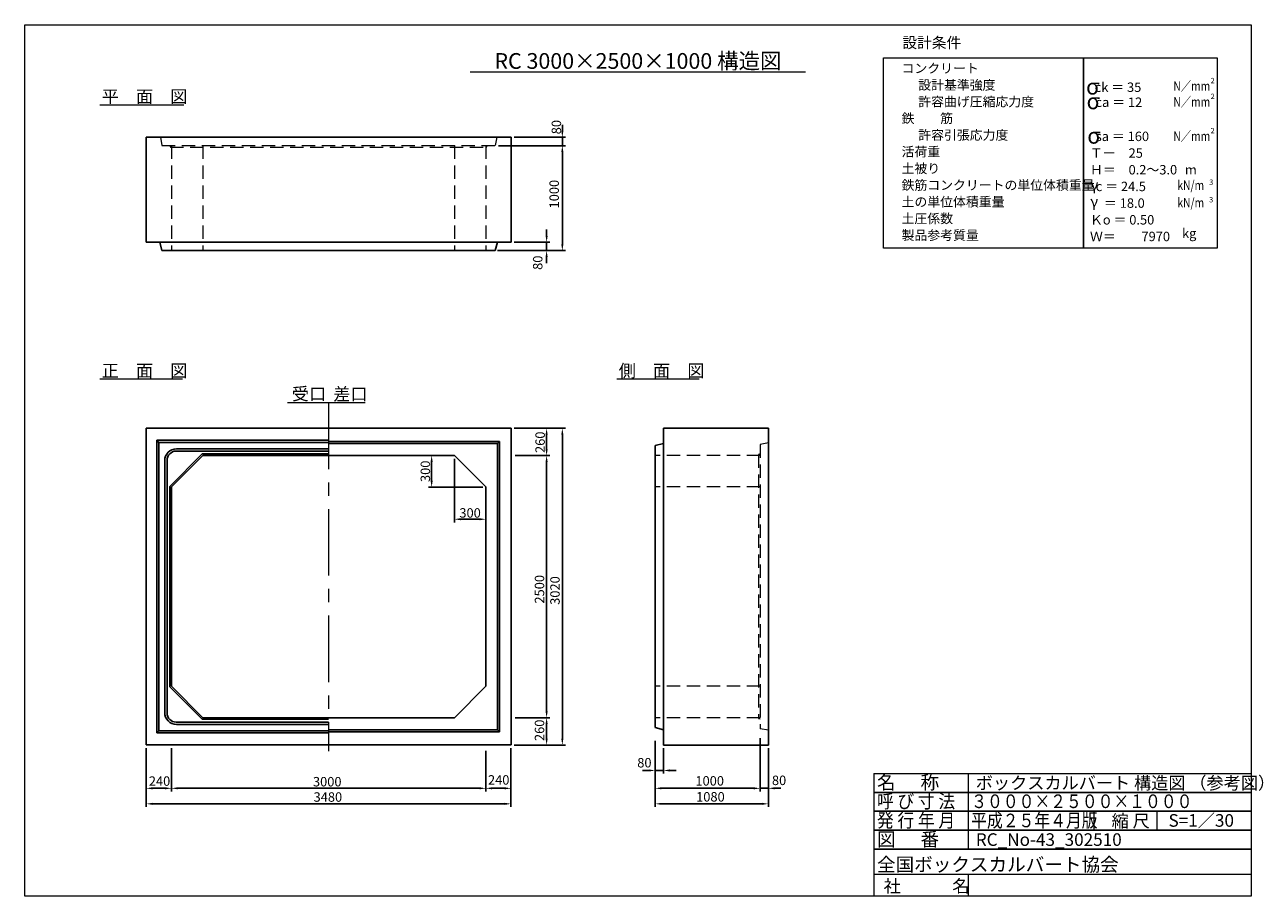
# Model space of a CAD drawing. Units: millimetres. Extents: x 450 to 12266, y 300 to 8610.
import ezdxf
from ezdxf.enums import TextEntityAlignment as Align

# ---------------------------------------------------------------- set-up
doc = ezdxf.new("R2010")
doc.units = ezdxf.units.MM
doc.header["$LTSCALE"] = 20
for name, pattern in [('7', [1083.733332, 361.244444, 0, 361.244444, 0, 361.244444, 0]), ('CENTER', [50.8, 31.75, -6.35, 6.35, -6.35]), ('HIDDEN', [9.525, 6.35, -3.175])]:
    doc.linetypes.add(name, pattern=pattern)
doc.layers.get('0').update_dxf_attribs({"color": 6})
for name, color, linetype in [('0001_02', 1, 'Continuous'), ('BOX', 6, 'Continuous'), ('SUNPO', 1, 'Continuous'), ('TEXT', 2, 'Continuous')]:
    doc.layers.add(name, color=color, linetype=linetype)
doc.styles.add('SIMP', font='simplex.shx', dxfattribs={"bigfont": 'BIGFONT.shx'})
doc.styles.add('SIMPLEX', font='simplex.shx', dxfattribs={"bigfont": 'bigfont.shx'})
doc.dimstyles.new('A3-30', dxfattribs={"dimscale": 30, "dimtxt": 3, "dimasz": 2, "dimexe": 1, "dimexo": 1, "dimgap": 0.5, "dimtad": 3, "dimdec": 0, "dimdsep": 46, "dimtxsty": 'SIMP', "dimcen": 2.5, "dimclrd": 1, "dimclre": 1, "dimclrt": 2, "dimadec": 0, "dimazin": 2, "dimtfac": 1, "dimtdec": 0, "dimtmove": 2, "dimatfit": 0, "dimfxl": 1, "dimtolj": 1, "dimarcsym": 0})

# ---------------------------------------------------------------- blocks, each defined once
blk = doc.blocks.new('*D0')
at = {"layer": 'Defpoints', "color": 0, "lineweight": 13, "transparency": 16777216}
for p in [(6465, 1812), (6545, 1742), (6545, 1499)]:
    blk.add_point(p, dxfattribs=at)
at = {"layer": 'SUNPO', "color": 1, "lineweight": -2, "transparency": 16777216}
for p, q in [((6465, 1782), (6465, 1469)), ((6545, 1712), (6545, 1469)), ((6405, 1499), (6345, 1499)), ((6465, 1499), (6545, 1499)), ((6605, 1499), (6665, 1499))]:
    blk.add_line(p, q, dxfattribs=at)
at = {"layer": 'SUNPO', "color": 1, "lineweight": 13, "transparency": 16777216}
for points in [[(6405, 1509), (6405, 1489), (6465, 1499)], [(6605, 1509), (6605, 1489), (6545, 1499)]]:
    blk.add_solid(points, dxfattribs=at)
at = {"layer": 'SUNPO', "color": 2, "lineweight": 13, "transparency": 16777216, "insert": (6362, 1573), "char_height": 90, "attachment_point": 5, "style": 'SIMP'}
blk.add_mtext('\\A1;\\T1;\\W1;80', dxfattribs=at)
blk = doc.blocks.new('*D1')
at = {"layer": 'Defpoints', "color": 0, "lineweight": 13, "transparency": 16777216}
for p in [(6465, 1812), (7545, 1742), (7545, 1181)]:
    blk.add_point(p, dxfattribs=at)
at = {"layer": 'SUNPO', "color": 1, "lineweight": -2, "transparency": 16777216}
for p, q in [((6465, 1782), (6465, 1151)), ((7545, 1712), (7545, 1151)), ((6525, 1181), (7485, 1181))]:
    blk.add_line(p, q, dxfattribs=at)
at = {"layer": 'SUNPO', "color": 1, "lineweight": 13, "transparency": 16777216}
for points in [[(6525, 1191), (6525, 1171), (6465, 1181)], [(7485, 1191), (7485, 1171), (7545, 1181)]]:
    blk.add_solid(points, dxfattribs=at)
at = {"layer": 'SUNPO', "color": 2, "lineweight": 13, "transparency": 16777216, "insert": (6992, 1248), "char_height": 90, "attachment_point": 5, "style": 'SIMP'}
blk.add_mtext('\\A1;\\T1;\\W1;1080', dxfattribs=at)
blk = doc.blocks.new('*D2')
at = {"layer": 'Defpoints', "color": 0, "lineweight": 13, "transparency": 16777216}
for p in [(6465, 1812), (7465, 1837), (7465, 1329)]:
    blk.add_point(p, dxfattribs=at)
at = {"layer": 'SUNPO', "color": 1, "lineweight": -2, "transparency": 16777216}
for p, q in [((6465, 1782), (6465, 1299)), ((7465, 1807), (7465, 1299)), ((6525, 1329), (7405, 1329))]:
    blk.add_line(p, q, dxfattribs=at)
at = {"layer": 'SUNPO', "color": 1, "lineweight": 13, "transparency": 16777216}
for points in [[(6525, 1339), (6525, 1319), (6465, 1329)], [(7405, 1339), (7405, 1319), (7465, 1329)]]:
    blk.add_solid(points, dxfattribs=at)
at = {"layer": 'SUNPO', "color": 2, "lineweight": 13, "transparency": 16777216, "insert": (6985, 1400), "char_height": 90, "attachment_point": 5, "style": 'SIMP'}
blk.add_mtext('\\A1;\\T1;\\W1;1000', dxfattribs=at)
blk = doc.blocks.new('*D3')
at = {"layer": 'Defpoints', "color": 0, "lineweight": 13, "transparency": 16777216}
for p in [(7465, 1837), (7545, 1742), (7545, 1329)]:
    blk.add_point(p, dxfattribs=at)
at = {"layer": 'SUNPO', "color": 1, "lineweight": -2, "transparency": 16777216}
for p, q in [((7465, 1807), (7465, 1299)), ((7545, 1712), (7545, 1299)), ((7405, 1329), (7345, 1329)), ((7465, 1329), (7545, 1329)), ((7605, 1329), (7665, 1329))]:
    blk.add_line(p, q, dxfattribs=at)
at = {"layer": 'SUNPO', "color": 1, "lineweight": 13, "transparency": 16777216}
for points in [[(7405, 1339), (7405, 1319), (7465, 1329)], [(7605, 1339), (7605, 1319), (7545, 1329)]]:
    blk.add_solid(points, dxfattribs=at)
at = {"layer": 'SUNPO', "color": 2, "lineweight": 13, "transparency": 16777216, "insert": (7647, 1405), "char_height": 90, "attachment_point": 5, "style": 'SIMP'}
blk.add_mtext('\\A1;\\T1;\\W1;80', dxfattribs=at)
blk = doc.blocks.new('*D4')
at = {"layer": 'Defpoints', "color": 0, "lineweight": 13, "transparency": 16777216}
for p in [(4939, 7457), (5089, 7537), (5579, 7537)]:
    blk.add_point(p, dxfattribs=at)
at = {"layer": 'SUNPO', "color": 1, "lineweight": -2, "transparency": 16777216}
for p, q in [((5579, 7597), (5579, 7657)), ((4969, 7457), (5609, 7457)), ((5119, 7537), (5609, 7537)), ((5579, 7457), (5579, 7537)), ((5579, 7397), (5579, 7337))]:
    blk.add_line(p, q, dxfattribs=at)
at = {"layer": 'SUNPO', "color": 1, "lineweight": 13, "transparency": 16777216}
for points in [[(5569, 7597), (5589, 7597), (5579, 7537)], [(5569, 7397), (5589, 7397), (5579, 7457)]]:
    blk.add_solid(points, dxfattribs=at)
at = {"layer": 'SUNPO', "color": 2, "lineweight": 13, "transparency": 16777216, "insert": (5522, 7634), "char_height": 90, "attachment_point": 5, "rotation": 90, "style": 'SIMP'}
blk.add_mtext('\\A1;\\T1;\\W1;80', dxfattribs=at)
blk = doc.blocks.new('*D5')
at = {"layer": 'Defpoints', "color": 0, "lineweight": 13, "transparency": 16777216}
for p in [(4939, 7457), (4929, 6457), (5579, 6457)]:
    blk.add_point(p, dxfattribs=at)
at = {"layer": 'SUNPO', "color": 1, "lineweight": -2, "transparency": 16777216}
for p, q in [((4969, 7457), (5609, 7457)), ((5579, 7397), (5579, 6517)), ((4959, 6457), (5609, 6457))]:
    blk.add_line(p, q, dxfattribs=at)
at = {"layer": 'SUNPO', "color": 1, "lineweight": 13, "transparency": 16777216}
for points in [[(5569, 7397), (5589, 7397), (5579, 7457)], [(5569, 6517), (5589, 6517), (5579, 6457)]]:
    blk.add_solid(points, dxfattribs=at)
at = {"layer": 'SUNPO', "color": 2, "lineweight": 13, "transparency": 16777216, "insert": (5501, 6995), "char_height": 90, "attachment_point": 5, "rotation": 90, "style": 'SIMP'}
blk.add_mtext('\\A1;\\T1;\\W1;1000', dxfattribs=at)
blk = doc.blocks.new('*D6')
at = {"layer": 'Defpoints', "color": 0, "lineweight": 13, "transparency": 16777216}
for p in [(5089, 6537), (4929, 6457), (5429, 6457)]:
    blk.add_point(p, dxfattribs=at)
at = {"layer": 'SUNPO', "color": 1, "lineweight": -2, "transparency": 16777216}
for p, q in [((5429, 6597), (5429, 6657)), ((5119, 6537), (5459, 6537)), ((5429, 6537), (5429, 6457)), ((4959, 6457), (5459, 6457)), ((5429, 6397), (5429, 6337))]:
    blk.add_line(p, q, dxfattribs=at)
at = {"layer": 'SUNPO', "color": 1, "lineweight": 13, "transparency": 16777216}
for points in [[(5419, 6597), (5439, 6597), (5429, 6537)], [(5419, 6397), (5439, 6397), (5429, 6457)]]:
    blk.add_solid(points, dxfattribs=at)
at = {"layer": 'SUNPO', "color": 2, "lineweight": 13, "transparency": 16777216, "insert": (5344, 6341), "char_height": 90, "attachment_point": 5, "rotation": 90, "style": 'SIMP'}
blk.add_mtext('\\A1;\\T1;\\W1;80', dxfattribs=at)
blk = doc.blocks.new('*D7')
at = {"layer": 'Defpoints', "color": 0, "lineweight": 13, "transparency": 16777216}
for p in [(4849, 1717), (5089, 1742), (5089, 1329)]:
    blk.add_point(p, dxfattribs=at)
at = {"layer": 'SUNPO', "color": 1, "lineweight": -2, "transparency": 16777216}
for p, q in [((4849, 1687), (4849, 1299)), ((5089, 1712), (5089, 1299)), ((4909, 1329), (5029, 1329))]:
    blk.add_line(p, q, dxfattribs=at)
at = {"layer": 'SUNPO', "color": 1, "lineweight": 13, "transparency": 16777216}
for points in [[(4909, 1339), (4909, 1319), (4849, 1329)], [(5029, 1339), (5029, 1319), (5089, 1329)]]:
    blk.add_solid(points, dxfattribs=at)
at = {"layer": 'SUNPO', "color": 2, "lineweight": 13, "transparency": 16777216, "insert": (4972, 1409), "char_height": 90, "attachment_point": 5, "style": 'SIMP'}
blk.add_mtext('\\A1;\\T1;\\W1;240', dxfattribs=at)
blk = doc.blocks.new('*D8')
at = {"layer": 'Defpoints', "color": 0, "lineweight": 13, "transparency": 16777216}
for p in [(1609, 1742), (1849, 1692), (1609, 1329)]:
    blk.add_point(p, dxfattribs=at)
at = {"layer": 'SUNPO', "color": 1, "lineweight": -2, "transparency": 16777216}
for p, q in [((1609, 1712), (1609, 1299)), ((1849, 1662), (1849, 1299)), ((1789, 1329), (1669, 1329))]:
    blk.add_line(p, q, dxfattribs=at)
at = {"layer": 'SUNPO', "color": 1, "lineweight": 13, "transparency": 16777216}
for points in [[(1669, 1339), (1669, 1319), (1609, 1329)], [(1789, 1339), (1789, 1319), (1849, 1329)]]:
    blk.add_solid(points, dxfattribs=at)
at = {"layer": 'SUNPO', "color": 2, "lineweight": 13, "transparency": 16777216, "insert": (1736, 1398), "char_height": 90, "attachment_point": 5, "style": 'SIMP'}
blk.add_mtext('\\A1;\\T1;\\W1;240', dxfattribs=at)
blk = doc.blocks.new('*D9')
at = {"layer": 'Defpoints', "color": 0, "lineweight": 13, "transparency": 16777216}
for p in [(1609, 1742), (5089, 1742), (1609, 1181)]:
    blk.add_point(p, dxfattribs=at)
at = {"layer": 'SUNPO', "color": 1, "lineweight": -2, "transparency": 16777216}
for p, q in [((1609, 1712), (1609, 1151)), ((5089, 1712), (5089, 1151)), ((5029, 1181), (1669, 1181))]:
    blk.add_line(p, q, dxfattribs=at)
at = {"layer": 'SUNPO', "color": 1, "lineweight": 13, "transparency": 16777216}
for points in [[(1669, 1191), (1669, 1171), (1609, 1181)], [(5029, 1191), (5029, 1171), (5089, 1181)]]:
    blk.add_solid(points, dxfattribs=at)
at = {"layer": 'SUNPO', "color": 2, "lineweight": 13, "transparency": 16777216, "insert": (3342, 1246), "char_height": 90, "attachment_point": 5, "style": 'SIMP'}
blk.add_mtext('\\A1;\\T1;\\W1;3480', dxfattribs=at)
blk = doc.blocks.new('*D10')
at = {"layer": 'Defpoints', "color": 0, "lineweight": 13, "transparency": 16777216}
for p in [(1849, 1742), (4849, 1717), (4849, 1329)]:
    blk.add_point(p, dxfattribs=at)
at = {"layer": 'SUNPO', "color": 1, "lineweight": -2, "transparency": 16777216}
for p, q in [((1849, 1712), (1849, 1299)), ((4849, 1687), (4849, 1299)), ((1909, 1329), (4789, 1329))]:
    blk.add_line(p, q, dxfattribs=at)
at = {"layer": 'SUNPO', "color": 1, "lineweight": 13, "transparency": 16777216}
for points in [[(1909, 1339), (1909, 1319), (1849, 1329)], [(4789, 1339), (4789, 1319), (4849, 1329)]]:
    blk.add_solid(points, dxfattribs=at)
at = {"layer": 'SUNPO', "color": 2, "lineweight": 13, "transparency": 16777216, "insert": (3336, 1392), "char_height": 90, "attachment_point": 5, "style": 'SIMP'}
blk.add_mtext('\\A1;\\T1;\\W1;3000', dxfattribs=at)
blk = doc.blocks.new('*D11')
at = {"layer": 'Defpoints', "color": 0, "lineweight": 13, "transparency": 16777216}
for p in [(5089, 4762), (5089, 1742), (5579, 1742)]:
    blk.add_point(p, dxfattribs=at)
at = {"layer": 'SUNPO', "color": 1, "lineweight": -2, "transparency": 16777216}
for p, q in [((5119, 4762), (5609, 4762)), ((5579, 4702), (5579, 1802)), ((5119, 1742), (5609, 1742))]:
    blk.add_line(p, q, dxfattribs=at)
at = {"layer": 'SUNPO', "color": 1, "lineweight": 13, "transparency": 16777216}
for points in [[(5569, 4702), (5589, 4702), (5579, 4762)], [(5569, 1802), (5589, 1802), (5579, 1742)]]:
    blk.add_solid(points, dxfattribs=at)
at = {"layer": 'SUNPO', "color": 2, "lineweight": 13, "transparency": 16777216, "insert": (5509, 3215), "char_height": 90, "attachment_point": 5, "rotation": 90, "style": 'SIMP'}
blk.add_mtext('\\A1;\\T1;\\W1;3020', dxfattribs=at)
blk = doc.blocks.new('*D12')
at = {"layer": 'Defpoints', "color": 0, "lineweight": 13, "transparency": 16777216}
for p in [(5089, 4762), (5099, 4502), (5429, 4502)]:
    blk.add_point(p, dxfattribs=at)
at = {"layer": 'SUNPO', "color": 1, "lineweight": -2, "transparency": 16777216}
for p, q in [((5119, 4762), (5459, 4762)), ((5429, 4702), (5429, 4562)), ((5129, 4502), (5459, 4502))]:
    blk.add_line(p, q, dxfattribs=at)
at = {"layer": 'SUNPO', "color": 1, "lineweight": 13, "transparency": 16777216}
for points in [[(5419, 4702), (5439, 4702), (5429, 4762)], [(5419, 4562), (5439, 4562), (5429, 4502)]]:
    blk.add_solid(points, dxfattribs=at)
at = {"layer": 'SUNPO', "color": 2, "lineweight": 13, "transparency": 16777216, "insert": (5367, 4629), "char_height": 90, "attachment_point": 5, "rotation": 90, "style": 'SIMP'}
blk.add_mtext('\\A1;\\T1;\\W1;260', dxfattribs=at)
blk = doc.blocks.new('*D13')
at = {"layer": 'Defpoints', "color": 0, "lineweight": 13, "transparency": 16777216}
for p in [(5099, 4502), (5099, 2002), (5429, 2002)]:
    blk.add_point(p, dxfattribs=at)
at = {"layer": 'SUNPO', "color": 1, "lineweight": -2, "transparency": 16777216}
for p, q in [((5129, 4502), (5459, 4502)), ((5429, 4442), (5429, 2062)), ((5129, 2002), (5459, 2002))]:
    blk.add_line(p, q, dxfattribs=at)
at = {"layer": 'SUNPO', "color": 1, "lineweight": 13, "transparency": 16777216}
for points in [[(5419, 4442), (5439, 4442), (5429, 4502)], [(5419, 2062), (5439, 2062), (5429, 2002)]]:
    blk.add_solid(points, dxfattribs=at)
at = {"layer": 'SUNPO', "color": 2, "lineweight": 13, "transparency": 16777216, "insert": (5361, 3227), "char_height": 90, "attachment_point": 5, "rotation": 90, "style": 'SIMP'}
blk.add_mtext('\\A1;\\T1;\\W1;2500', dxfattribs=at)
blk = doc.blocks.new('*D14')
at = {"layer": 'Defpoints', "color": 0, "lineweight": 13, "transparency": 16777216}
for p in [(5099, 2002), (5089, 1742), (5429, 1742)]:
    blk.add_point(p, dxfattribs=at)
at = {"layer": 'SUNPO', "color": 1, "lineweight": -2, "transparency": 16777216}
for p, q in [((5129, 2002), (5459, 2002)), ((5429, 1942), (5429, 1802)), ((5119, 1742), (5459, 1742))]:
    blk.add_line(p, q, dxfattribs=at)
at = {"layer": 'SUNPO', "color": 1, "lineweight": 13, "transparency": 16777216}
for points in [[(5419, 1942), (5439, 1942), (5429, 2002)], [(5419, 1802), (5439, 1802), (5429, 1742)]]:
    blk.add_solid(points, dxfattribs=at)
at = {"layer": 'SUNPO', "color": 2, "lineweight": 13, "transparency": 16777216, "insert": (5361, 1882), "char_height": 90, "attachment_point": 5, "rotation": 90, "style": 'SIMP'}
blk.add_mtext('\\A1;\\T1;\\W1;260', dxfattribs=at)
blk = doc.blocks.new('*D15')
at = {"layer": 'Defpoints', "color": 0, "lineweight": 13, "transparency": 16777216}
for p in [(4549, 4502), (4332, 4202), (4849, 4202)]:
    blk.add_point(p, dxfattribs=at)
at = {"layer": 'SUNPO', "color": 1, "lineweight": -2, "transparency": 16777216}
for p, q in [((4519, 4502), (4302, 4502)), ((4332, 4442), (4332, 4262)), ((4819, 4202), (4302, 4202))]:
    blk.add_line(p, q, dxfattribs=at)
at = {"layer": 'SUNPO', "color": 1, "lineweight": 13, "transparency": 16777216}
for points in [[(4322, 4442), (4342, 4442), (4332, 4502)], [(4322, 4262), (4342, 4262), (4332, 4202)]]:
    blk.add_solid(points, dxfattribs=at)
at = {"layer": 'SUNPO', "color": 2, "lineweight": 13, "transparency": 16777216, "insert": (4272, 4352), "char_height": 90, "attachment_point": 5, "rotation": 90, "style": 'SIMP'}
blk.add_mtext('\\A1;\\T1;\\W1;300', dxfattribs=at)
blk = doc.blocks.new('*D16')
at = {"layer": 'Defpoints', "color": 0, "lineweight": 13, "transparency": 16777216}
for p in [(4549, 4502), (4849, 4202), (4849, 3895)]:
    blk.add_point(p, dxfattribs=at)
at = {"layer": 'SUNPO', "color": 1, "lineweight": -2, "transparency": 16777216}
for p, q in [((4549, 4472), (4549, 3865)), ((4849, 4172), (4849, 3865)), ((4609, 3895), (4789, 3895))]:
    blk.add_line(p, q, dxfattribs=at)
at = {"layer": 'SUNPO', "color": 1, "lineweight": 13, "transparency": 16777216}
for points in [[(4609, 3905), (4609, 3885), (4549, 3895)], [(4789, 3905), (4789, 3885), (4849, 3895)]]:
    blk.add_solid(points, dxfattribs=at)
at = {"layer": 'SUNPO', "color": 2, "lineweight": 13, "transparency": 16777216, "insert": (4699, 3955), "char_height": 90, "attachment_point": 5, "style": 'SIMP'}
blk.add_mtext('\\A1;\\T1;\\W1;300', dxfattribs=at)

msp = doc.modelspace()

# ---------------------------------------------------------------- linework, layer by layer
at = {"color": 6, "lineweight": 13}
for p, q in [((8550, 1470), (12150, 1470)), ((8550, 1470), (8550, 300)), ((9450, 1470), (9450, 750)), ((8550, 1290), (12150, 1290)), ((12150, 1290), (8550, 1290)), ((8550, 1110), (12150, 1110)), ((12150, 1110), (8550, 1110)), ((10650, 1110), (10650, 930)), ((11250, 1110), (11250, 930)), ((8550, 930), (12150, 930)), ((12150, 930), (8550, 930)), ((8550, 750), (12150, 750)), ((12150, 750), (8550, 750)), ((8550, 510), (12150, 510)), ((9450, 510), (9450, 300))]:
    msp.add_line(p, q, dxfattribs=at)
at = {"lineweight": 13}
msp.add_lwpolyline([(450, 8610), (12150, 8610), (12150, 300), (450, 300)], close=True, dxfattribs=at)
at = {"layer": 'BOX', "lineweight": 25}
for p, q in [((1609.3, 6537.4), (1609.3, 7537.4)), ((1609.3, 7537.4), (5089.3, 7537.4)), ((5089.3, 7537.4), (5089.3, 6537.4)), ((5089.3, 6537.4), (1609.3, 6537.4)), ((1739.3, 6537.4), (1759.3, 6457.4)), ((4959.3, 6537.4), (4939.3, 6457.4)), ((1759.3, 6457.4), (4939.3, 6457.4)), ((1609.3, 1742.4), (1609.3, 4762.4)), ((1609.3, 4762.4), (5089.3, 4762.4)), ((5089.3, 4762.4), (5089.3, 1742.4)), ((6545.3, 1741.9), (6545.3, 4762.4)), ((6545.3, 4762.4), (7545.3, 4762.4)), ((7545.3, 4762.4), (7545.3, 1741.9)), ((6545.3, 4617.4), (6465.3, 4597.4)), ((1849.3, 4202.4), (2149.3, 4502.4)), ((2149.3, 4502.4), (4549.3, 4502.4)), ((4549.3, 4502.4), (4849.3, 4202.4)), ((6465.3, 4597.4), (6465.3, 1907.4)), ((1849.3, 2302.4), (1849.3, 4202.4)), ((4849.3, 4202.4), (4849.3, 2302.4)), ((2149.3, 2002.4), (1849.3, 2302.4)), ((4849.3, 2302.4), (4549.3, 2002.4)), ((4549.3, 2002.4), (2149.3, 2002.4)), ((6545.3, 1887.4), (6465.3, 1907.4)), ((5089.3, 1742.4), (1609.3, 1742.4)), ((7545.3, 1741.9), (6545.3, 1741.9))]:
    msp.add_line(p, q, dxfattribs=at)
at = {"layer": 'BOX', "color": 50, "linetype": 'HIDDEN', "lineweight": 13}
for p, q in [((1744.3, 7537.4), (1759.3, 7457.4)), ((1759.3, 7457.4), (4939.3, 7457.4)), ((1833.6, 7457.4), (1838.9, 7442.4)), ((1849.3, 7457.4), (1849.3, 6457.4)), ((2149.3, 7457.4), (2149.3, 6457.4)), ((4549.3, 7457.4), (4549.3, 6457.4)), ((4849.3, 7457.4), (4849.3, 6457.4)), ((4856.3, 7442.4), (4862.7, 7457.4)), ((4954.3, 7537.4), (4939.3, 7457.4)), ((1838.9, 7442.4), (4856.3, 7442.4)), ((7545.3, 4622.4), (7465.3, 4607.4)), ((7465.3, 4502.4), (6465.3, 4502.4)), ((7465.3, 4517.9), (7450.3, 4512)), ((7450.3, 4512), (7450.3, 1995.6)), ((7465.3, 4607.4), (7465.3, 1897.4)), ((7465.3, 4202.4), (6465.3, 4202.4)), ((7465.3, 2302.4), (6465.3, 2302.4)), ((7465.3, 2002.4), (6465.3, 2002.4)), ((7450.3, 1995.6), (7465.3, 1990.3)), ((7545.3, 1882.4), (7465.3, 1897.4))]:
    msp.add_line(p, q, dxfattribs=at)
at = {"layer": 'BOX', "color": 50, "lineweight": 13}
msp.add_line((2956.8, 5008.4), (3699.3, 5008.4), dxfattribs=at)
at = {"layer": 'BOX', "color": 50, "linetype": 'CENTER', "lineweight": 13}
msp.add_line((3349.3, 5008.4), (3349.3, 1683.2), dxfattribs=at)
at = {"layer": 'BOX', "color": 40, "lineweight": 25}
for p, q in [((1709.3, 4647.4), (1729.3, 4627.4)), ((1709.3, 1857.4), (1709.3, 4647.4)), ((1709.3, 4647.4), (3349.3, 4647.4)), ((3349.3, 4627.4), (1729.3, 4627.4)), ((1729.3, 4627.4), (1729.3, 1877.4)), ((3349.3, 4637.4), (4979.3, 4637.4)), ((4959.3, 4617.4), (3349.3, 4617.4)), ((4959.3, 4617.4), (4979.3, 4637.4)), ((4959.3, 1887.4), (4959.3, 4617.4)), ((4979.3, 4637.4), (4979.3, 1867.4)), ((2143.1, 4517.4), (1834.3, 4208.6)), ((3349.3, 4544.4), (1894.3, 4544.4)), ((1898.3, 4566.4), (3349.3, 4566.4)), ((3349.3, 4517.4), (2143.1, 4517.4)), ((1785.3, 2051.4), (1785.3, 4453.4)), ((1807.3, 4457.4), (1807.3, 2047.4)), ((1834.3, 4208.6), (1834.3, 2296.2)), ((1834.3, 2296.2), (2143.1, 1987.4)), ((1894.3, 1960.4), (3349.3, 1960.4)), ((3349.3, 1938.4), (1898.3, 1938.4)), ((2143.1, 1987.4), (3349.3, 1987.4)), ((1729.3, 1877.4), (1709.3, 1857.4)), ((3349.3, 1857.4), (1709.3, 1857.4)), ((1729.3, 1877.4), (3349.3, 1877.4)), ((3349.3, 1887.4), (4959.3, 1887.4)), ((4979.3, 1867.4), (3349.3, 1867.4)), ((4959.3, 1887.4), (4979.3, 1867.4))]:
    msp.add_line(p, q, dxfattribs=at)
for centre, radius, start, end in [((1898.3, 4453.4), 113, 90, 180), ((1894.3, 4457.4), 87, 90, 180), ((1898.3, 2051.4), 113, 180, 270), ((1894.3, 2047.4), 87, 180, 270)]:
    msp.add_arc(centre, radius, start, end, dxfattribs=at)
at = {"layer": 'TEXT', "color": 6, "linetype": 'Continuous', "lineweight": 13}
for p, q in [((8642.7, 8295.3), (10552.5, 8295.3)), ((8642.7, 6480.8), (8642.7, 8295.3)), ((10552.5, 6480.8), (10552.5, 8295.3)), ((10552.5, 8295.3), (10552.5, 6480.8)), ((10552.5, 8295.3), (11825.7, 8295.3)), ((11825.7, 8295.3), (11825.7, 6480.8)), ((10552.5, 6480.8), (8642.7, 6480.8)), ((11825.7, 6480.8), (10552.5, 6480.8))]:
    msp.add_line(p, q, dxfattribs=at)
at = {"layer": 'TEXT', "color": 3, "lineweight": 13}
for p, q in [((4700, 8160), (7900, 8160)), ((1164.8, 7847.4), (1966.9, 7847.4)), ((1164.8, 5232.4), (1954.7, 5232.4)), ((6098.1, 5232.4), (6884.9, 5232.4))]:
    msp.add_line(p, q, dxfattribs=at)

# ---------------------------------------------------------------- texts
at = {"layer": '0001_02', "color": 2, "linetype": '7', "lineweight": 13, "style": 'SIMPLEX'}
for s, height, p in [('設計条件', 102.86, (8823.6, 8388.1)), ('コンクリート', 90, (8815.7, 8150)), ('設計基準強度', 90, (8974.9, 7990.9)), ('2', 51.4, (11764.4, 8052.2)), ('2', 51.4, (11764.4, 7901.7)), ('鉄\u3000\u3000筋', 90, (8815.7, 7672.6)), ('許容引張応力度', 90, (8974.9, 7513.4)), ('2', 51.4, (11764.4, 7574.8)), ('活荷重', 90, (8815.7, 7354.3)), ('土被り', 90, (8815.7, 7195.1)), ('    m', 90, (11409, 7182.9)), ('鉄筋コンクリートの単位体積重量', 90, (8815.7, 7036)), ('土の単位体積重量', 90, (8815.7, 6876.8)), ('γ', 102.9, (10615.4, 6872.8)), ('    ＝ 18.0', 90, (10637.1, 6864.6)), ('土圧係数', 90, (8815.7, 6717.7)), ('Ｋo ＝ 0.50', 90, (10613.3, 6705.4)), ('製品参考質量', 90, (8815.7, 6558.5)), ('Ｗ＝\u3000\u30007970', 90, (10613.3, 6546.3)), ('   kg', 90, (11409, 6576.3))]:
    msp.add_text(s, height=height, dxfattribs=at).set_placement(p)
at = {"layer": 'TEXT', "lineweight": 13, "style": 'SIMP'}
msp.add_text('RC 3000×2500×1000 構造図', height=150, dxfattribs=at).set_placement((6300, 8190), align=Align.CENTER)
at = {"layer": 'TEXT', "color": 2, "linetype": 'Continuous', "lineweight": 13, "style": 'SIMPLEX'}
for s, height, p in [('σ', 154.3, (10575.8, 7944.7)), ('  ck ＝ 35', 90, (10603.6, 7969.5)), ('許容曲げ圧縮応力度', 90, (8974.9, 7831.7)), ('σ', 154.3, (10580.4, 7804.6)), ('  ca ＝ 12', 90, (10611, 7826.4)), ('σ', 154.3, (10587.3, 7476.2)), ('  sa ＝ 160', 90, (10613.3, 7501.2)), ('Ｔー\u300025', 90, (10613.3, 7342)), ('Ｈ＝\u30000.2～3.0', 90, (10613.3, 7182.9)), ('γ', 102.9, (10617.3, 7032.1)), ('  c ＝ 24.5', 90, (10613.3, 7023.7)), ('3', 51.4, (11750.5, 7082.8)), ('3', 51.4, (11750.5, 6916.3))]:
    msp.add_text(s, height=height, dxfattribs=at).set_placement(p)
at = {"layer": 'TEXT', "color": 2, "linetype": 'Continuous', "lineweight": 13, "style": 'SIMPLEX', "width": 0.8}
for s, p in [('N／mm', (11409, 7980.6)), ('N／mm', (11409, 7830.1)), ('N／mm', (11409, 7503.2)), ('kN/m', (11447.5, 7035.1)), ('kN/m', (11447.5, 6868.6))]:
    msp.add_text(s, height=90, dxfattribs=at).set_placement(p)
at = {"layer": 'TEXT', "lineweight": 13}
for s, height, style, p in [('平\u3000面\u3000図', 120, 'SIMP', (1183.5, 7866.1)), ('正\u3000面\u3000図', 120, 'SIMP', (1183.5, 5251.1)), ('側\u3000面\u3000図', 120, 'SIMP', (6116.9, 5251.1)), ('受口', 120, 'SIMP', (2998.1, 5030.2)), ('差口', 120, 'SIMP', (3393.3, 5028.7)), ('名      称', 130, 'SIMP', (8581.2, 1320.4)), ('ボックスカルバート 構造図 （参考図）', 120, 'SIMP', (9523.7, 1320)), ('縮 尺', 120, 'SIMPLEX', (10819.8, 957.5)), ('S=1／30', 120, 'SIMPLEX', (11362.5, 962.6)), ('図      番', 130, 'SIMP', (8581.2, 777.5)), ('RC_No-43_302510', 120, 'SIMP', (9523.7, 780)), ('全国ボックスカルバート協会', 130, 'SIMP', (8581.2, 537.5)), ('社\u3000\u3000\u3000名', 120, 'SIMPLEX', (8644.7, 336.3))]:
    msp.add_text(s, height=height, dxfattribs=dict(at, style=style)).set_placement(p)
at = {"layer": 'TEXT', "lineweight": 13, "style": 'SIMP'}
for s, width, p in [('呼 び 寸 法', 0.9, (8581.2, 1140.4)), ('３０００×２５００×１０００', 0.85, (9480.4, 1140.4)), ('発 行 年 月', 0.9, (8581.2, 957.5)), ('平成２５年４月版', 0.85, (9479.7, 957.5))]:
    msp.add_text(s, height=130, dxfattribs=dict(at, width=width)).set_placement(p)

# ---------------------------------------------------------------- dimensions: what is measured, and where the dimension line sits
at = {"layer": 'SUNPO', "lineweight": 13}
for base, p1, p2, picture, middle in [((5579.3, 7537.4), (4939.3, 7457.4), (5089.3, 7537.4), '*D4', (5522, 7634.3)), ((5579.3, 6457.4), (4939.3, 7457.4), (4929.3, 6457.4), '*D5', (5500.7, 6994.5)), ((5429.3, 6457.4), (5089.3, 6537.4), (4929.3, 6457.4), '*D6', (5344.2, 6340.5)), ((5429.3, 4502.4), (5089.3, 4762.4), (5099.3, 4502.4), '*D12', (5367.2, 4628.6)), ((5429.3, 2002.4), (5099.3, 4502.4), (5099.3, 2002.4), '*D13', (5361, 3227.4)), ((5429.3, 1742.4), (5099.3, 2002.4), (5089.3, 1742.4), '*D14', (5361, 1881.7))]:
    dim = msp.add_linear_dim(base=base, p1=p1, p2=p2, angle=90, dimstyle='A3-30', override={"dimpost": '\\T1;\\W1;<>'}, dxfattribs=at)
    dim.commit()
    dim.dimension.update_dxf_attribs({"geometry": picture, "text_midpoint": middle, "dimtype": 160})
dim = msp.add_linear_dim(base=(5579.3, 1742.4), p1=(5089.3, 4762.4), p2=(5089.3, 1742.4), angle=90, text='\\T1;\\W1;3020', dimstyle='A3-30', override={"dimpost": '\\T1;\\W1;<>'}, dxfattribs=at)
dim.commit()
dim.dimension.update_dxf_attribs({"geometry": '*D11', "text_midpoint": (5509.2, 3215), "dimtype": 160})
dim = msp.add_linear_dim(base=(4332.2, 4202.4), p1=(4549.3, 4502.4), p2=(4849.3, 4202.4), angle=90, dimstyle='A3-30', override={"dimpost": '\\T1;\\W1;<>'}, dxfattribs=at)
dim.commit()
dim.dimension.update_dxf_attribs({"geometry": '*D15', "text_midpoint": (4272.2, 4352.4)})
dim = msp.add_linear_dim(base=(4849.3, 3895.4), p1=(4549.3, 4502.4), p2=(4849.3, 4202.4), dimstyle='A3-30', override={"dimpost": '\\T1;\\W1;<>'}, dxfattribs=at)
dim.commit()
dim.dimension.update_dxf_attribs({"geometry": '*D16', "text_midpoint": (4699.3, 3955.4)})
for base, p1, p2, picture, middle in [((6545.3, 1499.1), (6465.3, 1812.4), (6545.3, 1741.9), '*D0', (6361.5, 1573)), ((7465.3, 1328.8), (6465.3, 1812.4), (7465.3, 1837.4), '*D2', (6984.7, 1400.3)), ((7545.3, 1181.4), (6465.3, 1812.4), (7545.3, 1741.9), '*D1', (6991.8, 1248.4)), ((7545.3, 1328.8), (7465.3, 1837.4), (7545.3, 1741.9), '*D3', (7646.9, 1405)), ((1609.3, 1328.8), (1849.3, 1692.4), (1609.3, 1742.4), '*D8', (1736.1, 1397.7)), ((1609.3, 1181.4), (5089.3, 1742.4), (1609.3, 1742.4), '*D9', (3342.2, 1246)), ((4849.3, 1328.8), (1849.3, 1742.4), (4849.3, 1717.4), '*D10', (3336.4, 1391.9)), ((5089.3, 1328.8), (4849.3, 1717.4), (5089.3, 1742.4), '*D7', (4971.7, 1409.4))]:
    dim = msp.add_linear_dim(base=base, p1=p1, p2=p2, dimstyle='A3-30', override={"dimpost": '\\T1;\\W1;<>'}, dxfattribs=at)
    dim.commit()
    dim.dimension.update_dxf_attribs({"geometry": picture, "text_midpoint": middle, "dimtype": 160})

doc.saveas('drawing.dxf')
